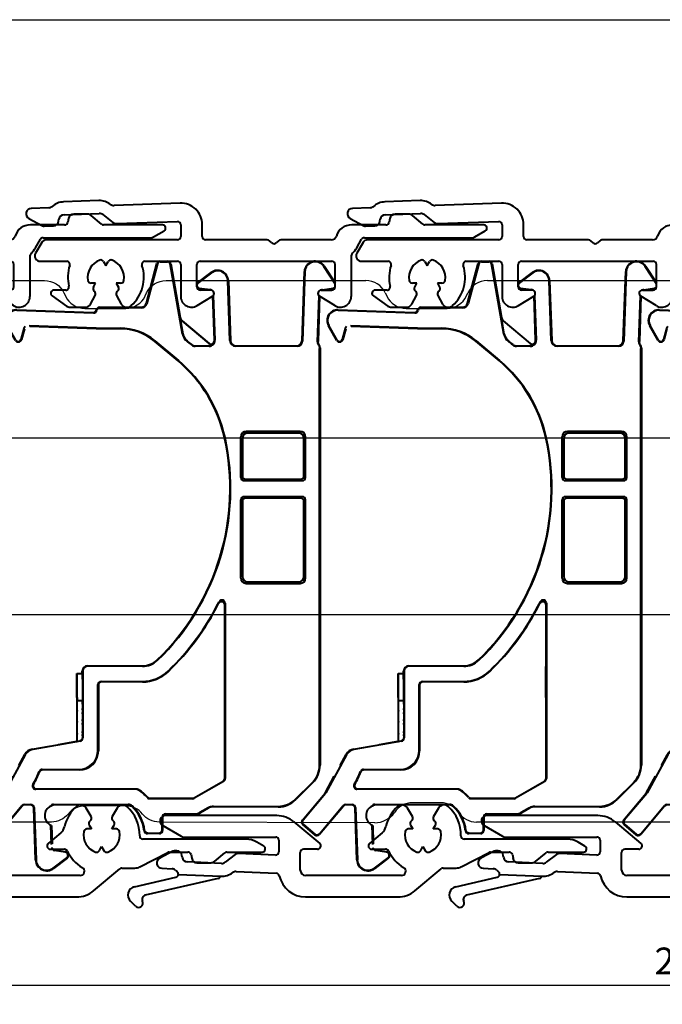
# Model space of a CAD drawing. Units: millimetres. Extents: x 977 to 2696, y 57 to 1838.
# Drawn here: x 2074 to 2134, y 1020 to 1112 of the extents above; entities that cross this region are included whole.
import ezdxf

# ---------------------------------------------------------------- set-up
doc = ezdxf.new("R2010")
doc.units = ezdxf.units.MM
doc.layers.add('Dimensions', color=7, linetype='Continuous', lineweight=25, true_color=0x008000)
for name, color, linetype, lineweight in [('P0346810.1-Visible Edges', 7, 'Continuous', 40), ('P0346910.1-Visible Edges', 7, 'Continuous', 40), ('SPR UTB IVV AIR COMF.1-Visible Edges', 7, 'Continuous', 40)]:
    doc.layers.add(name, color=color, linetype=linetype, lineweight=lineweight)
doc.layers.add('Visible Edges', color=1, linetype='Continuous')
doc.styles.add('RP_TXT', font='isocpeur.ttf', dxfattribs={"width": 0.9})
doc.dimstyles.new('RP_DIM', dxfattribs={"dimtxt": 2.5, "dimasz": 2.5, "dimexe": 1.8, "dimexo": 0.63, "dimgap": 1, "dimtad": 1, "dimdsep": 46, "dimtxsty": 'RP_TXT', "dimcen": 1, "dimclrd": 256, "dimclre": 256, "dimclrt": 256, "dimazin": 2, "dimtfac": 0.7, "dimtmove": 0, "dimatfit": 3, "dimfxl": 0.18, "dimtfill": 1, "dimtolj": 1, "dimlwd": -1, "dimlwe": -1, "dimarcsym": 0})

# ---------------------------------------------------------------- blocks, each defined once
blk = doc.blocks.new('P03468')
at = {"layer": 'P0346810.1-Visible Edges'}
for p, q in [((59.007, 131.28), (55.711, 131.165)), ((66.589, 131.044), (60.42, 130.829)), ((54.333, 130.616), (52.692, 130.559)), ((55.753, 129.966), (59.049, 130.081)), ((59.374, 129.975), (60.314, 129.241)), ((87.959, 130.017), (86.659, 130.017)), ((89.249, 129.087), (88.28, 129.9)), ((52.474, 129.618), (53.758, 128.936)), ((53.909, 128.901), (54.773, 128.931)), ((55.25, 129.361), (55.275, 129.535)), ((60.639, 129.136), (66.349, 129.335)), ((66.659, 129.035), (66.659, 127.917)), ((68.659, 127.917), (68.659, 129.046)), ((85.811, 129.017), (82.612, 129.017)), ((86.167, 129.604), (86.107, 129.265)), ((94.939, 129.017), (89.442, 129.017)), ((94.097, 127.884), (95.089, 128.457)), ((53.669, 127.367), (53.092, 126.367)), ((66.359, 127.617), (54.102, 127.617)), ((74.735, 127.617), (68.959, 127.617)), ((75.147, 127.329), (74.947, 127.529)), ((75.771, 127.529), (75.571, 127.329)), ((80.704, 127.617), (75.983, 127.617)), ((83.081, 126.867), (83.543, 127.667)), ((83.802, 127.817), (93.847, 127.817)), ((53.525, 125.617), (56.001, 125.617)), ((59.447, 125.585), (59.659, 125.217)), ((59.659, 125.217), (59.871, 125.585)), ((63.317, 125.617), (66.359, 125.617)), ((66.659, 125.317), (66.659, 122.317)), ((68.159, 123.217), (68.159, 125.317)), ((68.459, 125.617), (80.759, 125.617)), ((81.059, 123.217), (81.059, 125.317)), ((82.559, 126.018), (82.559, 122.317)), ((58.706, 123.567), (58.282, 123.567)), ((58.494, 123.199), (58.706, 123.567)), ((61.037, 123.567), (60.612, 123.567)), ((60.612, 123.567), (60.824, 123.199)), ((54.637, 122.371), (55.987, 121.426)), ((55.916, 122.917), (54.809, 122.917)), ((58.216, 121.617), (58.67, 122.404)), ((60.648, 122.404), (61.103, 121.615)), ((69.459, 122.917), (68.459, 122.917)), ((79.759, 122.917), (80.759, 122.917)), ((68.189, 121.469), (69.618, 122.362)), ((81.029, 121.469), (79.6, 122.362)), ((56.331, 121.317), (57.696, 121.317))]:
    blk.add_line(p, q, dxfattribs=at)
for centre, radius, start, end in [((54.315, 131.116), 0.5, 272, 311.40057), ((55.77, 129.466), 1.7, 92, 131.40057), ((59.067, 129.581), 1.7, 52.59943, 92), ((60.403, 131.329), 0.5, 232.59943, 272), ((66.659, 129.046), 2, 0, 92), ((52.709, 130.059), 0.5, 92, 242), ((55.77, 129.466), 0.5, 92, 172), ((59.067, 129.581), 0.5, 52, 92), ((86.659, 129.517), 0.5, 90, 170), ((87.959, 129.517), 0.5, 50, 90), ((53.899, 129.2), 0.3, 242, 272), ((54.755, 129.43), 0.5, 272, 352), ((60.621, 129.635), 0.5, 232, 272), ((66.359, 129.035), 0.3, 0, 92), ((82.612, 127.517), 1.5, 90, 162.5424), ((85.811, 129.317), 0.3, 270, 350), ((89.442, 129.317), 0.3, 230, 270), ((94.939, 128.717), 0.3, 300, 90), ((66.359, 127.917), 0.3, 270, 0), ((68.959, 127.917), 0.3, 180, 270), ((80.704, 128.117), 0.5, 270, 342.5424), ((54.102, 127.117), 0.5, 90, 150), ((74.735, 127.317), 0.3, 45, 90), ((75.359, 127.541), 0.3, 225, 315), ((75.983, 127.317), 0.3, 90, 135), ((83.802, 127.517), 0.3, 90, 150), ((93.847, 128.317), 0.5, 270, 300), ((53.525, 126.117), 0.5, 150, 270), ((83.059, 126.018), 0.5, 135.59884, 180), ((80.916, 128.117), 2.5, 315.59884, 330), ((56.001, 125.317), 0.3, 341.83899, 90), ((59.659, 124.117), 3.55, 161.83899, 193.51891), ((59.659, 124.117), 1.7, 109.71344, 190.28656), ((59.187, 125.435), 0.3, 30, 109.71344), ((60.131, 125.435), 0.3, 70.28656, 150), ((59.659, 124.117), 1.7, 349.71344, 70.28656), ((59.659, 124.117), 3.55, 311.73526, 18.16101), ((63.317, 125.317), 0.3, 90, 198.16101), ((66.359, 125.317), 0.3, 0, 90), ((68.459, 125.317), 0.3, 90, 180), ((80.759, 125.317), 0.3, 0, 90), ((55.916, 123.217), 0.3, 270, 13.51891), ((58.282, 123.867), 0.3, 190.28656, 270), ((61.037, 123.867), 0.3, 270, 349.71344), ((54.809, 122.617), 0.3, 90, 235), ((58.754, 123.049), 0.3, 150, 229.71344), ((59.659, 124.117), 1.7, 229.71344, 231.37307), ((58.411, 122.554), 0.3, 330, 51.37307), ((60.908, 122.554), 0.3, 128.62693, 210), ((59.659, 124.117), 1.7, 308.62693, 310.28656), ((60.564, 123.049), 0.3, 310.28656, 30), ((68.459, 123.217), 0.3, 180, 270), ((69.459, 122.617), 0.3, 302, 90), ((79.759, 122.617), 0.3, 90, 238), ((80.759, 123.217), 0.3, 270, 0), ((57.696, 121.917), 0.6, 270, 330), ((61.623, 121.915), 0.6, 210, 311.73526), ((67.659, 122.317), 1, 180, 302), ((81.559, 122.317), 1, 238, 0), ((56.331, 121.917), 0.6, 235, 270)]:
    blk.add_arc(centre, radius, start, end, dxfattribs=at)
blk = doc.blocks.new('G0008356')
at = {"layer": 'SPR UTB IVV AIR COMF.1-Visible Edges'}
for p, q in [((63.44, 121.687), (64.433, 125.394)), ((64.476, 125.383), (63.482, 121.676)), ((64.723, 125.573), (65.419, 125.573)), ((66.829, 118.799), (65.672, 125.361)), ((65.715, 125.369), (66.598, 120.358)), ((81.059, 123.515), (80.001, 125.139)), ((80.038, 125.163), (81.059, 123.595)), ((68.229, 123.611), (69.495, 124.565)), ((69.522, 124.531), (68.256, 123.577)), ((77.975, 118.199), (78.2, 124.652)), ((78.244, 124.65), (78.017, 118.156)), ((71.249, 118.198), (71.053, 123.8)), ((71.097, 123.802), (71.292, 118.199)), ((69.378, 122.933), (68.368, 123.075)), ((68.374, 123.118), (69.384, 122.976)), ((69.79, 118.234), (69.645, 122.381)), ((69.687, 122.422), (69.834, 118.236)), ((79.428, 118.081), (79.578, 122.377)), ((79.883, 122.96), (80.892, 123.102)), ((80.898, 123.059), (79.889, 122.917)), ((79.621, 122.349), (79.473, 118.123)), ((51.342, 121.033), (58.502, 120.783)), ((51.344, 121.077), (58.459, 120.828)), ((59.059, 121.317), (61.582, 121.317)), ((62.957, 121.273), (59.103, 121.273)), ((61.663, 121.317), (62.957, 121.317)), ((66.865, 118.805), (66.591, 120.357)), ((66.765, 120.056), (69.288, 117.939)), ((66.769, 120.062), (69.293, 117.944)), ((51.227, 118.22), (50.443, 119.577)), ((51.264, 118.242), (50.481, 119.599)), ((52.009, 119.33), (51.734, 118.304)), ((52.051, 119.318), (51.776, 118.292)), ((58.76, 119.36), (52.505, 119.579)), ((58.759, 119.317), (52.567, 119.533)), ((58.76, 119.36), (58.759, 119.317)), ((60.986, 119.317), (58.759, 119.317)), ((58.76, 119.36), (60.986, 119.36)), ((66.401, 116.3), (64.2, 118.147)), ((64.228, 118.18), (66.429, 116.334)), ((68.006, 117.71), (69.29, 117.71)), ((69.29, 117.673), (68.006, 117.673)), ((71.792, 117.717), (77.475, 117.717)), ((77.517, 117.673), (71.792, 117.673)), ((79.615, 78.552), (79.615, 117.48)), ((79.659, 117.525), (79.659, 78.534)), ((77.807, 109.717), (72.759, 109.717)), ((77.659, 109.568), (72.907, 109.568)), ((72.259, 105.417), (72.259, 109.217)), ((72.407, 109.068), (72.407, 105.565)), ((78.159, 105.565), (78.159, 109.068)), ((78.307, 105.417), (78.307, 109.217)), ((72.559, 105.117), (78.007, 105.117)), ((72.707, 105.265), (77.859, 105.265)), ((72.259, 96.017), (72.259, 103.317)), ((72.407, 103.168), (72.407, 96.165)), ((78.007, 103.617), (72.559, 103.617)), ((77.859, 103.468), (72.707, 103.468)), ((78.159, 96.165), (78.159, 103.168)), ((78.307, 96.017), (78.307, 103.317)), ((72.759, 95.517), (77.807, 95.517)), ((72.907, 95.665), (77.659, 95.665)), ((70.759, 87.762), (70.759, 93.502)), ((70.796, 93.658), (70.796, 77.278)), ((57.959, 87.817), (63.071, 87.817)), ((63.071, 87.773), (57.959, 87.773)), ((70.753, 84.868), (70.753, 87.755)), ((56.959, 87.1), (56.959, 80.767)), ((56.959, 87.1), (57.459, 87.1)), ((56.964, 84.847), (56.964, 86.562)), ((57.459, 87.1), (57.459, 87.317)), ((57.464, 86.562), (57.464, 84.847)), ((57.503, 87.317), (57.503, 81.07)), ((58.922, 79.917), (58.922, 86.054)), ((58.959, 86.017), (58.959, 79.88)), ((59.222, 86.354), (63.071, 86.354)), ((63.071, 86.317), (59.259, 86.317)), ((70.759, 77.3), (70.759, 84.862)), ((56.978, 84.556), (56.967, 84.556)), ((57.478, 84.556), (56.978, 84.556)), ((56.98, 83.82), (56.98, 84.225)), ((57.48, 84.225), (57.48, 83.82)), ((56.978, 83.645), (56.979, 83.709)), ((56.98, 83.449), (56.978, 83.564)), ((56.98, 82.786), (56.98, 83.32)), ((57.479, 83.709), (57.478, 83.645)), ((57.478, 83.564), (57.48, 83.449)), ((57.48, 83.32), (57.48, 82.786)), ((56.978, 82.623), (56.979, 82.675)), ((56.979, 82.471), (56.978, 82.542)), ((56.979, 81.67), (56.979, 82.342)), ((57.479, 82.675), (57.478, 82.623)), ((57.478, 82.542), (57.479, 82.471)), ((57.479, 82.342), (57.479, 81.67)), ((56.977, 81.503), (56.978, 81.559)), ((56.977, 81.411), (56.977, 81.421)), ((56.977, 80.986), (56.977, 81.282)), ((57.478, 81.559), (57.477, 81.503)), ((57.477, 81.421), (57.477, 81.411)), ((57.477, 81.282), (57.477, 81.092)), ((52.799, 80.033), (54.432, 80.321)), ((57.255, 80.775), (52.827, 79.994)), ((55.224, 80.461), (56.959, 80.767)), ((56.976, 80.753), (56.959, 80.767)), ((52.122, 79.488), (50.19, 75.941)), ((51.538, 78.505), (52.094, 79.527)), ((50.154, 75.965), (50.988, 77.495)), ((53.715, 78.117), (57.122, 78.117)), ((57.159, 78.08), (53.74, 78.08)), ((67.902, 75.477), (70.609, 77.04)), ((70.646, 77.019), (67.912, 75.44)), ((77.371, 75.355), (78.942, 76.926)), ((78.985, 76.908), (77.389, 75.311)), ((48.007, 73.398), (50.121, 75.916)), ((50.157, 75.891), (48.069, 73.403)), ((62.545, 76.28), (53.108, 76.28)), ((53.174, 76.317), (62.557, 76.317)), ((49.601, 72.118), (51.812, 74.753)), ((51.833, 74.71), (49.606, 72.056)), ((52.042, 74.86), (52.669, 74.86)), ((52.627, 74.817), (52.063, 74.817)), ((53.096, 69.674), (52.927, 74.527)), ((52.969, 74.571), (53.14, 69.675)), ((54.771, 74.86), (61.738, 74.86)), ((54.953, 74.817), (54.816, 74.817)), ((57.655, 74.817), (54.953, 74.817)), ((61.582, 74.817), (57.736, 74.817)), ((61.738, 74.817), (61.663, 74.817)), ((67.762, 75.4), (63.756, 75.4)), ((63.772, 75.437), (67.752, 75.437)), ((69.204, 74.547), (68.444, 74.108)), ((69.704, 74.681), (75.745, 74.681)), ((75.466, 74.638), (69.716, 74.638)), ((75.763, 74.638), (75.466, 74.638)), ((64.915, 72.48), (64.915, 73.68)), ((64.959, 73.637), (64.959, 72.437)), ((65.215, 73.98), (67.966, 73.98)), ((67.966, 73.937), (65.259, 73.937)), ((69.216, 74.504), (68.466, 74.071)), ((49.184, 72.019), (48.044, 72.975)), ((48.106, 72.98), (49.178, 72.081)), ((54.591, 71.114), (54.528, 72.912)), ((54.572, 72.892), (54.632, 71.176)), ((64.659, 72.137), (63.536, 72.137)), ((63.575, 72.18), (64.615, 72.18)), ((55.868, 70.402), (54.859, 70.544)), ((54.865, 70.587), (55.875, 70.446)), ((54.741, 68.912), (56.007, 69.866)), ((56.034, 69.831), (54.768, 68.877))]:
    blk.add_line(p, q, dxfattribs=at)
for centre, radius, start, end in [((64.723, 125.317), 0.3, 90, 165), ((64.723, 125.317), 0.256, 90, 165), ((65.419, 125.317), 0.3, 10, 90), ((65.419, 125.317), 0.256, 10, 90), ((79.2, 124.617), 1, 33.08428, 178), ((79.2, 124.617), 0.956, 33.08428, 178), ((70.097, 123.767), 1, 2, 127), ((70.097, 123.767), 0.956, 2, 127), ((68.41, 123.372), 0.3, 127, 146.74623), ((68.41, 123.372), 0.256, 127, 168.12052), ((68.41, 123.372), 0.256, 191.87948, 262), ((68.41, 123.372), 0.3, 213.30811, 262), ((69.336, 122.636), 0.3, 69.5035, 82), ((69.336, 122.636), 0.344, 50.57787, 82), ((79.93, 122.62), 0.344, 98, 120.17246), ((80.857, 123.356), 0.256, 278, 321.89716), ((80.857, 123.356), 0.3, 278, 308.46411), ((62.957, 121.817), 0.5, 270, 345), ((62.957, 121.817), 0.544, 270, 345), ((51.309, 120.077), 1, 88, 210), ((51.309, 120.077), 0.956, 88, 210), ((67.091, 120.445), 0.507, 190, 230), ((67.091, 120.445), 0.5, 190, 230), ((52.341, 119.241), 0.344, 127.05607, 165), ((52.341, 119.241), 0.3, 159.09087, 165), ((60.986, 114.317), 5.044, 50, 90), ((60.986, 114.317), 5, 50, 90), ((67.857, 118.98), 1.044, 190, 232.17514), ((67.857, 118.98), 1.007, 190, 232.17514), ((51.486, 118.37), 0.3, 210, 345), ((51.486, 118.37), 0.256, 210, 345), ((58.045, 106.342), 14.956, 50.00754, 52.17514), ((58.045, 106.342), 14.993, 50.00754, 52.17514), ((68.006, 118.217), 0.544, 230.00754, 270), ((68.006, 118.217), 0.507, 230.00754, 270), ((69.486, 118.174), 0.307, 230, 347.63894), ((69.29, 118.217), 0.544, 270, 2), ((69.29, 118.217), 0.507, 270, 347.63894), ((69.486, 118.174), 0.3, 230, 347.63894), ((69.29, 118.217), 0.5, 347.63894, 2), ((71.792, 118.217), 0.544, 182, 270), ((71.792, 118.217), 0.5, 182, 270), ((58.045, 106.342), 13, 12.3964, 50), ((58.045, 106.342), 13.044, 12.3964, 50), ((49.059, 104.367), 22.2, 313.92099, 12.3964), ((49.059, 104.367), 22.244, 313.92099, 12.3964), ((49.059, 104.367), 23.663, 313.92099, 333.45651), ((49.059, 104.367), 23.7, 313.92099, 333.08355), ((63.071, 89.817), 2, 270, 313.92099), ((63.071, 89.817), 2.044, 270, 313.92099), ((57.959, 87.317), 0.5, 90, 180), ((57.959, 87.317), 0.456, 90, 180), ((63.071, 89.817), 3.463, 270, 313.92099), ((63.071, 89.817), 3.5, 270, 313.92099), ((46.434, 80.617), 7.5, 328.83009, 338.96284), ((46.434, 80.617), 7.537, 329.3098, 338.77649), ((59.609, 71.917), 5.313, 42.37385, 54.14381), ((59.609, 71.917), 5.35, 42.54006, 54.28018), ((54.953, 73.817), 1, 116.07458, 244.84716), ((61.738, 74.317), 0.544, 47.89655, 90), ((61.738, 74.317), 0.5, 47.89655, 90), ((59.659, 72.017), 3.6, 6.18215, 47.89655), ((59.659, 72.017), 3.644, 6.75146, 47.89655), ((67.966, 74.937), 0.956, 270, 300), ((67.966, 74.937), 1, 270, 300), ((54.9, 70.841), 0.3, 182.74603, 262), ((54.9, 70.841), 0.256, 199.31909, 262), ((55.827, 70.105), 0.3, 307, 82), ((55.827, 70.105), 0.344, 307, 82), ((54.139, 69.71), 1.044, 182, 307), ((54.139, 69.71), 1, 182, 307)]:
    blk.add_arc(centre, radius, start, end, dxfattribs=at)
for centre, major_axis, ratio, start_param, end_param in [((59.059, 121.017), (0.212, 0.212), 0.999924, 0.785436, 2.169753), ((59.103, 120.973), (-0.212, 0.212), 0.999924, 5.497825, 6.884774), ((77.475, 118.217), (-0.36, -0.347), 0.999926, 0.802888, 2.338704), ((77.517, 118.173), (0.347, -0.36), 0.999926, 5.515277, 7.051093), ((72.759, 109.217), (-0.354, 0.354), 0.999695, 5.497939, 7.068431), ((72.907, 109.068), (-0.354, 0.354), 0.999695, 5.497939, 7.068431), ((77.659, 109.068), (0.354, 0.354), 0.999695, 5.497939, 7.068431), ((77.807, 109.217), (0.354, 0.354), 0.999695, 5.497939, 7.068431), ((72.559, 105.417), (-0.212, -0.212), 0.999695, 5.497939, 7.068431), ((72.707, 105.565), (-0.212, -0.212), 0.999695, 5.497939, 7.068431), ((77.859, 105.565), (0.212, -0.212), 0.999695, 5.497939, 7.068431), ((78.007, 105.417), (0.212, -0.212), 0.999695, 5.497939, 7.068431), ((72.559, 103.317), (-0.212, 0.212), 0.999695, 5.497939, 7.068431), ((72.707, 103.168), (-0.212, 0.212), 0.999695, 5.497939, 7.068431), ((77.859, 103.168), (0.212, 0.212), 0.999695, 5.497939, 7.068431), ((78.007, 103.317), (0.212, 0.212), 0.999695, 5.497939, 7.068431), ((72.759, 96.017), (-0.354, -0.354), 0.999695, 5.497939, 7.068431), ((72.907, 96.165), (-0.354, -0.354), 0.999695, 5.497939, 7.068431), ((77.659, 96.165), (0.354, -0.354), 0.999695, 5.497939, 7.068431), ((77.807, 96.017), (0.354, -0.354), 0.999695, 5.497939, 7.068431), ((56.959, 86.545), (0, -0.555), 0.008727, 1.600947, 3.141593), ((57.459, 86.545), (0, -0.555), 0.008727, 1.600947, 3.141593), ((59.222, 86.054), (-0.212, 0.212), 0.999924, 5.497825, 7.068545), ((59.259, 86.017), (-0.212, 0.212), 0.999924, 5.497825, 7.068545), ((56.967, 84.856), (0, -0.3), 0.008727, 4.74254, 6.283185), ((57.467, 84.856), (0, -0.3), 0.008727, 4.74254, 6.283185), ((56.978, 84.256), (0, 0.3), 0.008727, 4.609589, 6.283185), ((56.979, 83.834), (0, 0.136), 0.008727, 3.535671, 4.609589), ((57.478, 84.256), (0, 0.3), 0.008727, 4.609589, 6.283185), ((57.479, 83.834), (0, 0.136), 0.008727, 3.535671, 4.609589), ((56.978, 83.602), (0, -0.046), 0.008727, 3.535671, 5.721467), ((56.979, 83.334), (0, 0.136), 0.008727, 4.609589, 5.721467), ((57.478, 83.602), (0, -0.046), 0.008727, 3.535671, 5.721467), ((57.479, 83.334), (0, 0.136), 0.008727, 4.609589, 5.721467), ((56.978, 82.581), (0, -0.046), 0.008727, 3.535671, 5.721467), ((56.978, 82.8), (0, 0.136), 0.008727, 3.535671, 4.609589), ((56.978, 82.356), (0, 0.136), 0.008727, 4.609589, 5.721467), ((57.478, 82.581), (0, -0.046), 0.008727, 3.535671, 5.721467), ((57.478, 82.8), (0, 0.136), 0.008727, 3.535671, 4.609589), ((57.478, 82.356), (0, 0.136), 0.008727, 4.609589, 5.721467), ((56.975, 81.017), (0, 0.3), 0.008727, 3.637461, 4.609589), ((56.977, 81.46), (0, -0.046), 0.008727, 3.535671, 5.721467), ((56.976, 81.296), (0, 0.136), 0.008727, 4.609589, 5.721467), ((56.977, 81.684), (0, 0.136), 0.008727, 3.535671, 4.609589), ((57.203, 81.07), (0.23, -0.193), 0.999935, 5.585086, 6.981285), ((57.177, 81.092), (-0.275, -0.121), 0.998866, 2.36699, 2.726915), ((57.477, 81.46), (0, -0.046), 0.008727, 3.535671, 5.721467), ((57.476, 81.296), (0, 0.136), 0.008727, 4.609589, 5.721467), ((57.477, 81.684), (0, 0.136), 0.008727, 3.535671, 4.609589), ((58.465, 81.017), (1.701, 0.3), 0.001515, 3.646055, 3.89844), ((52.972, 79.049), (0.812, 0.584), 0.999953, 1.122069, 2.019523), ((53.001, 79.009), (-0.584, 0.812), 0.999953, 5.834458, 6.731912), ((57.122, 79.917), (1.273, -1.273), 0.999924, 5.497825, 7.068545), ((57.159, 79.88), (1.273, -1.273), 0.999924, 5.497825, 7.068545), ((77.315, 78.552), (2.125, -0.88), 0.999955, 5.890502, 6.675869), ((77.359, 78.534), (0.88, 2.125), 0.999955, 4.319706, 5.105072), ((70.459, 77.3), (0.26, -0.15), 0.999949, 5.759609, 6.806762), ((70.496, 77.278), (0.26, -0.15), 0.999949, 5.759609, 6.806762), ((49.891, 76.109), (0.169, 0.248), 0.999962, 4.612713, 4.812065), ((49.927, 76.084), (0.248, -0.169), 0.999962, 6.18351, 6.382861), ((67.752, 75.737), (0.078, -0.29), 0.999959, 6.021396, 6.544974), ((52.042, 74.56), (-0.127, 0.272), 0.999954, 5.846871, 6.7195), ((52.063, 74.517), (-0.272, -0.127), 0.999954, 4.276074, 5.148704), ((52.627, 74.517), (-0.216, 0.208), 0.999926, 3.944481, 5.480297), ((52.669, 74.56), (0.208, 0.216), 0.999926, 5.515277, 7.051093), ((54.771, 74.56), (-0.216, 0.208), 0.999921, 5.480373, 6.509797), ((54.816, 74.517), (0.208, 0.216), 0.999921, 0.767984, 1.317762), ((67.762, 75.7), (0.078, -0.29), 0.999959, 6.021396, 6.544974), ((69.704, 73.681), (-0.259, 0.966), 0.999959, 6.021396, 6.544974), ((69.716, 73.638), (0.966, 0.259), 0.999959, 1.309007, 1.832586), ((75.745, 76.981), (0.88, -2.125), 0.999955, 5.890502, 6.675869), ((75.763, 76.938), (2.125, 0.88), 0.999955, 4.319706, 5.105072), ((65.215, 73.68), (-0.212, 0.212), 0.999924, 5.497825, 7.068545), ((65.259, 73.637), (0.212, 0.212), 0.999924, 0.785436, 2.356156), ((48.237, 73.205), (-0.026, 0.299), 0.999924, 0.785436, 2.356156), ((48.299, 73.21), (-0.299, -0.026), 0.999924, 5.497825, 7.068545), ((49.371, 72.31), (0.026, -0.299), 0.999924, 5.497825, 7.068545), ((49.376, 72.249), (-0.299, -0.026), 0.999924, 0.785436, 2.356156), ((63.536, 72.437), (0.223, -0.2), 0.999931, 3.980974, 5.443804), ((64.615, 72.48), (0.212, -0.212), 0.999924, 5.497825, 7.068545), ((64.659, 72.437), (0.212, 0.212), 0.999924, 3.927029, 5.497749)]:
    blk.add_ellipse(centre, major_axis=major_axis, ratio=ratio, start_param=start_param, end_param=end_param, dxfattribs=at)
for points, knots in [([(58.459, 120.828), (58.491, 120.827), (58.523, 120.831), (58.585, 120.849), (58.614, 120.863), (58.672, 120.904), (58.7, 120.932), (58.742, 120.997), (58.757, 121.034), (58.764, 121.072)], [-0.04269234, -0.04269234, -0.04269234, -0.04269234, -0.03306497, -0.03306497, -0.02343778, -0.02343778, -0.01171923, -0.01171923, 0, 0, 0, 0]), ([(58.502, 120.783), (58.541, 120.782), (58.58, 120.788), (58.654, 120.815), (58.687, 120.836), (58.74, 120.884), (58.76, 120.909), (58.791, 120.966), (58.802, 120.996), (58.808, 121.028)], [0, 0, 0, 0, 0.01171968, 0.01171968, 0.02343848, 0.02343848, 0.03310479, 0.03310479, 0.04277122, 0.04277122, 0.04277122, 0.04277122]), ([(79.428, 118.081), (79.426, 118.016), (79.436, 117.951), (79.474, 117.848), (79.496, 117.808), (79.522, 117.772)], [0, 0, 0, 0, 0.01953276, 0.01953276, 0.03295525, 0.03295525, 0.03295525, 0.03295525]), ([(79.566, 117.815), (79.54, 117.851), (79.519, 117.891), (79.481, 117.993), (79.471, 118.058), (79.473, 118.123)], [-0.03282527, -0.03282527, -0.03282527, -0.03282527, -0.01953276, -0.01953276, 0, 0, 0, 0]), ([(79.522, 117.772), (79.552, 117.73), (79.575, 117.683), (79.607, 117.584), (79.615, 117.532), (79.615, 117.48)], [0, 0, 0, 0, 0.01559525, 0.01559525, 0.03119079, 0.03119079, 0.03119079, 0.03119079]), ([(79.659, 117.525), (79.659, 117.577), (79.651, 117.628), (79.619, 117.727), (79.596, 117.773), (79.566, 117.815)], [0, 0, 0, 0, 0.0155304, 0.0155304, 0.0310605, 0.0310605, 0.0310605, 0.0310605]), ([(70.796, 93.658), (70.796, 93.697), (70.788, 93.736), (70.759, 93.808), (70.737, 93.841), (70.682, 93.897), (70.65, 93.919), (70.578, 93.95), (70.539, 93.958), (70.461, 93.959), (70.422, 93.952), (70.352, 93.924), (70.321, 93.904), (70.266, 93.855), (70.244, 93.825), (70.228, 93.792)], [0, 0, 0, 0, 0.01173388, 0.01173388, 0.02346018, 0.02346018, 0.03517744, 0.03517744, 0.04688938, 0.04688938, 0.05860282, 0.05860282, 0.06960559, 0.06960559, 0.08061061, 0.08061061, 0.08061061, 0.08061061]), ([(70.759, 93.502), (70.759, 93.541), (70.751, 93.58), (70.722, 93.652), (70.7, 93.685), (70.645, 93.741), (70.612, 93.763), (70.541, 93.794), (70.502, 93.802), (70.424, 93.803), (70.385, 93.796), (70.315, 93.768), (70.284, 93.748), (70.23, 93.7), (70.208, 93.67), (70.192, 93.638)], [0, 0, 0, 0, 0.01173344, 0.01173344, 0.02345948, 0.02345948, 0.03517673, 0.03517673, 0.04688886, 0.04688886, 0.05860249, 0.05860249, 0.06950668, 0.06950668, 0.08041303, 0.08041303, 0.08041303, 0.08041303]), ([(57.458, 80.986), (57.453, 80.973), (57.448, 80.961), (57.424, 80.917), (57.396, 80.884), (57.344, 80.841), (57.313, 80.823), (57.263, 80.805), (57.246, 80.8), (57.228, 80.797)], [0.30614911, 0.30614911, 0.30614911, 0.30614911, 0.31002692, 0.31002692, 0.32145544, 0.32145544, 0.33194024, 0.33194024, 0.33723949, 0.33723949, 0.33723949, 0.33723949]), ([(53.715, 78.117), (53.676, 78.117), (53.637, 78.109), (53.565, 78.079), (53.532, 78.058), (53.489, 78.015), (53.475, 77.999), (53.452, 77.963), (53.442, 77.944), (53.435, 77.924)], [0, 0, 0, 0, 0.01171923, 0.01171923, 0.02343799, 0.02343799, 0.02981552, 0.02981552, 0.03619309, 0.03619309, 0.03619309, 0.03619309]), ([(53.74, 78.08), (53.701, 78.08), (53.662, 78.072), (53.59, 78.042), (53.557, 78.021), (53.514, 77.978), (53.501, 77.962), (53.478, 77.927), (53.468, 77.908), (53.46, 77.888)], [0, 0, 0, 0, 0.01171922, 0.01171922, 0.02343799, 0.02343799, 0.0297666, 0.0297666, 0.03609525, 0.03609525, 0.03609525, 0.03609525]), ([(52.852, 76.735), (52.832, 76.701), (52.818, 76.664), (52.806, 76.587), (52.808, 76.548), (52.826, 76.472), (52.842, 76.436), (52.888, 76.373), (52.917, 76.346), (52.973, 76.31), (52.999, 76.299), (53.053, 76.284), (53.081, 76.28), (53.108, 76.28)], [0, 0, 0, 0, 0.01172141, 0.01172141, 0.02344081, 0.02344081, 0.03515872, 0.03515872, 0.04687652, 0.04687652, 0.05524697, 0.05524697, 0.06361775, 0.06361775, 0.06361775, 0.06361775]), ([(52.916, 76.77), (52.896, 76.736), (52.883, 76.699), (52.871, 76.622), (52.873, 76.582), (52.892, 76.507), (52.909, 76.471), (52.955, 76.408), (52.984, 76.381), (53.041, 76.346), (53.066, 76.335), (53.119, 76.32), (53.146, 76.317), (53.174, 76.317)], [0, 0, 0, 0, 0.01172136, 0.01172136, 0.02344074, 0.02344074, 0.03515866, 0.03515866, 0.04687649, 0.04687649, 0.05512076, 0.05512076, 0.06336534, 0.06336534, 0.06336534, 0.06336534]), ([(62.545, 76.28), (62.577, 76.28), (62.608, 76.275), (62.668, 76.255), (62.696, 76.241), (62.721, 76.223)], [0, 0, 0, 0, 0.00940588, 0.00940588, 0.01881176, 0.01881176, 0.01881176, 0.01881176]), ([(62.557, 76.317), (62.589, 76.317), (62.62, 76.312), (62.679, 76.293), (62.707, 76.279), (62.732, 76.26)], [0, 0, 0, 0, 0.00936996, 0.00936996, 0.01873993, 0.01873993, 0.01873993, 0.01873993]), ([(63.534, 75.497), (63.56, 75.469), (63.592, 75.445), (63.647, 75.419), (63.668, 75.412), (63.711, 75.402), (63.734, 75.4), (63.756, 75.4)], [0, 0, 0, 0, 0.01171903, 0.01171903, 0.01835266, 0.01835266, 0.02498631, 0.02498631, 0.02498631, 0.02498631]), ([(63.551, 75.534), (63.577, 75.505), (63.609, 75.482), (63.664, 75.456), (63.685, 75.449), (63.728, 75.439), (63.75, 75.437), (63.772, 75.437)], [0, 0, 0, 0, 0.01171902, 0.01171902, 0.01830901, 0.01830901, 0.02489902, 0.02489902, 0.02489902, 0.02489902]), ([(54.514, 74.715), (54.526, 74.721), (54.541, 74.728), (54.573, 74.742), (54.591, 74.749), (54.625, 74.761), (54.637, 74.765), (54.653, 74.771), (54.656, 74.772), (54.659, 74.773)], [0.9324264, 0.9324264, 0.9324264, 0.9324264, 1.1076356, 1.1076356, 1.2922415, 1.2922415, 1.3845445, 1.3845445, 1.4036557, 1.4036557, 1.4036557, 1.4036557]), ([(63.575, 72.18), (63.536, 72.18), (63.498, 72.188), (63.425, 72.218), (63.392, 72.239), (63.341, 72.291), (63.321, 72.318), (63.291, 72.379), (63.281, 72.412), (63.277, 72.445)], [0, 0, 0, 0, 0.01171948, 0.01171948, 0.02343824, 0.02343824, 0.03357339, 0.03357339, 0.04370866, 0.04370866, 0.04370866, 0.04370866])]:
    blk.add_open_spline(points, degree=3, knots=knots, dxfattribs=at)
blk.add_rational_spline([(54.572, 72.892), (54.55, 72.901), (54.528, 72.912)], [0.999999985116, 0.999706512022, 1], degree=2, dxfattribs=at)
blk = doc.blocks.new('P03469')
at = {"layer": 'P0346910.1-Visible Edges'}
for p, q in [((46, 73.817), (35.609, 73.817)), ((58.67, 73.729), (58.215, 74.518)), ((61.103, 74.518), (60.648, 73.729)), ((35.359, 72.884), (37.091, 71.884)), ((47.607, 73.232), (50.017, 71.21)), ((58.494, 72.935), (58.706, 72.567)), ((60.612, 72.567), (60.824, 72.935)), ((37.341, 71.817), (45.909, 71.817)), ((55.853, 72.205), (54.666, 71.21)), ((58.706, 72.567), (58.282, 72.567)), ((61.037, 72.567), (60.612, 72.567)), ((46.209, 71.517), (46.209, 70.43)), ((59.447, 70.549), (59.659, 70.917)), ((59.659, 70.917), (59.871, 70.549)), ((73.145, 71.617), (63.508, 71.617)), ((74.789, 70.977), (74.145, 71.349)), ((36.317, 70.482), (35.078, 69.837)), ((36.684, 70.533), (36.57, 70.538)), ((37.181, 69.924), (37.158, 70.098)), ((42.123, 70.178), (41.178, 69.453)), ((45.896, 70.13), (42.449, 70.281)), ((48.209, 68.717), (48.209, 70.38)), ((49.824, 70.68), (48.509, 70.68)), ((54.859, 70.68), (56.174, 70.68)), ((63.228, 69.03), (65.827, 70.383)), ((65.966, 70.417), (67.711, 70.417)), ((68.007, 70.169), (68.067, 69.83)), ((70.18, 69.534), (71.149, 70.347)), ((71.342, 70.417), (74.639, 70.417)), ((40.851, 69.35), (37.655, 69.489)), ((68.559, 69.417), (69.859, 69.417)), ((35.287, 68.894), (36.227, 68.853)), ((36.819, 68.325), (40.799, 68.151)), ((42.218, 68.591), (45.967, 68.427)), ((57.648, 68.217), (48.709, 68.217)), ((58.908, 66.802), (61.345, 68.847)), ((61.538, 68.917), (62.766, 68.917)), ((32.729, 67.173), (36.589, 68.064)), ((40.551, 67.952), (33.736, 66.379)), ((32.828, 65.349), (32.347, 65.824)), ((48.691, 66.217), (57.301, 66.217))]:
    blk.add_line(p, q, dxfattribs=at)
for centre, radius, start, end in [((59.659, 72.017), 3.55, 131.73526, 167.88647), ((57.695, 74.218), 0.6, 30, 131.73526), ((61.623, 74.218), 0.6, 48.26474, 150), ((59.659, 72.017), 3.55, 358.51163, 48.26474), ((35.609, 73.317), 0.5, 90, 240), ((46, 71.317), 2.5, 50, 90), ((58.411, 73.579), 0.3, 308.62693, 30), ((60.908, 73.579), 0.3, 150, 231.37307), ((55.21, 72.972), 1, 310, 347.88647), ((58.754, 73.085), 0.3, 130.28656, 210), ((59.659, 72.017), 1.7, 128.62693, 130.28656), ((59.659, 72.017), 1.7, 49.71344, 51.37307), ((60.564, 73.085), 0.3, 330, 49.71344), ((37.341, 72.317), 0.5, 240, 270), ((45.909, 71.517), 0.3, 0, 90), ((59.659, 72.017), 1.7, 169.71344, 250.28656), ((58.282, 72.267), 0.3, 90, 169.71344), ((59.659, 72.017), 1.7, 289.71344, 10.28656), ((61.037, 72.267), 0.3, 10.28656, 90), ((63.508, 71.917), 0.3, 178.51163, 270), ((49.824, 70.98), 0.3, 270, 50), ((54.859, 70.98), 0.3, 130, 270), ((73.145, 69.617), 2, 60, 90), ((74.639, 70.717), 0.3, 270, 60), ((36.548, 70.038), 0.5, 87.5, 117.5), ((36.662, 70.033), 0.5, 7.5, 87.5), ((37.676, 69.989), 0.5, 187.5, 267.5), ((42.428, 69.781), 0.5, 87.5, 127.5), ((45.909, 70.43), 0.3, 267.5, 0), ((48.509, 70.38), 0.3, 90, 180), ((56.174, 70.38), 0.3, 25.16299, 90), ((59.659, 72.017), 3.55, 205.16299, 239.40197), ((59.187, 70.699), 0.3, 250.28656, 330), ((60.131, 70.699), 0.3, 210, 289.71344), ((65.966, 70.117), 0.3, 90, 117.5), ((67.711, 70.117), 0.3, 10, 90), ((71.342, 70.117), 0.3, 90, 130), ((35.309, 69.393), 0.5, 117.5, 267.5), ((40.873, 69.849), 0.5, 267.5, 307.5), ((62.766, 69.917), 1, 270, 297.5), ((68.559, 69.917), 0.5, 190, 270), ((69.859, 69.917), 0.5, 270, 310), ((36.205, 68.353), 0.5, 48.03309, 87.5), ((37.676, 69.989), 1.7, 228.03309, 234.7177), ((36.521, 68.356), 0.3, 283, 353.95836), ((36.521, 68.356), 0.3, 353.95836, 54.7177), ((40.484, 68.245), 0.3, 283, 342.03399), ((40.873, 69.849), 1.7, 267.5, 306.96691), ((42.196, 68.091), 0.5, 87.5, 126.96691), ((45.954, 68.128), 0.3, 12.14612, 87.5), ((48.691, 68.717), 2.5, 192.14612, 270), ((48.709, 68.717), 0.5, 180, 270), ((57.648, 68.617), 0.4, 270, 59.40197), ((61.538, 68.617), 0.3, 90, 130), ((32.909, 66.393), 0.8, 103, 225.37327), ((33.826, 65.989), 0.4, 103, 206.36864), ((57.301, 68.717), 2.5, 270, 310), ((33.109, 65.634), 0.4, 225.37327, 26.36864)]:
    blk.add_arc(centre, radius, start, end, dxfattribs=at)
blk = doc.blocks.new('*D134')
at = {"layer": 'Defpoints', "color": 0, "transparency": 16777216}
for p in [(2285.189, 1030.64), (1993.189, 1025.829), (2285.189, 1021.609)]:
    blk.add_point(p, dxfattribs=at)
at = {"layer": 'Dimensions', "transparency": 16777216}
for p, q in [((2285.189, 1030.01), (2285.189, 1019.809)), ((1993.189, 1025.199), (1993.189, 1019.809)), ((1995.689, 1021.609), (2282.689, 1021.609))]:
    blk.add_line(p, q, dxfattribs=at)
for points in [[(1995.689, 1022.026), (1995.689, 1021.192), (1993.189, 1021.609)], [(2282.689, 1022.026), (2282.689, 1021.192), (2285.189, 1021.609)]]:
    blk.add_solid(points, dxfattribs=at)
at = {"layer": 'Dimensions', "transparency": 16777216, "insert": (2139.189, 1023.859), "char_height": 2.5, "attachment_point": 5, "style": 'RP_TXT', "bg_fill": 3, "box_fill_scale": 1.1, "bg_fill_color": 256, "bg_fill_true_color": 13158600, "bg_fill_transparency": 0}
blk.add_mtext('\\A1;263-292', dxfattribs=at)
blk = doc.blocks.new('MOUSSE XL AIR')
at = {"layer": 'Visible Edges', "color": 7}
for p, q in [((3504.761, 1787.44), (3523.413, 1787.44)), ((3495.225, 1786.286), (3495.361, 1785.995)), ((3502.813, 1785.995), (3502.949, 1786.286)), ((3525.225, 1786.286), (3525.361, 1785.995)), ((3532.813, 1785.995), (3532.949, 1786.286)), ((3497.174, 1784.84), (3501, 1784.84)), ((3527.174, 1784.84), (3531, 1784.84)), ((3500.413, 1738.64), (3497.761, 1738.64)), ((3530.413, 1738.64), (3527.714, 1738.64)), ((3524.374, 1736.84), (3503.754, 1736.84))]:
    blk.add_line(p, q, dxfattribs=at)
at = {"layer": 'Visible Edges', "color": 0}
for points in [[(3444.761, 1787.44, 0.291473), (3442.949, 1786.286), (3442.813, 1785.995, -0.291473), (3441, 1784.84), (3437.174, 1784.84, -0.291473), (3435.361, 1785.995), (3435.225, 1786.286, 0.291473), (3433.413, 1787.44), (3419.587, 1787.44), (3419.587, 1778.77, 0.118358), (3420.677, 1774.23), (3420.697, 1774.19, -0.039297), (3421.298, 1772.74), (3479.087, 1772.74), (3539.139, 1772.74), (3539.139, 1757.74), (3539.139, 1756.028), (3539.139, 1736.628), (3533.923, 1736.645)], [(3444.761, 1787.44), (3463.413, 1787.44, -0.291473), (3465.225, 1786.286), (3465.361, 1785.995, 0.291473), (3467.174, 1784.84), (3471, 1784.84, 0.291473), (3472.813, 1785.995), (3472.949, 1786.286, -0.291473), (3474.761, 1787.44), (3493.413, 1787.44)], [(3410.215, 1754.312, 0.306667), (3412.537, 1752.74), (3418.787, 1752.74, 0.414214), (3421.787, 1755.74), (3421.787, 1756.24)], [(3494.24, 1736.775), (3474.123, 1736.84, -0.227735), (3472.562, 1737.59, 0.227735), (3471, 1738.34), (3467.174, 1738.34, 0.227735), (3465.612, 1737.59, -0.227735), (3464.051, 1736.84), (3444.123, 1736.84, -0.227735), (3442.562, 1737.59, 0.227735), (3441, 1738.34), (3437.174, 1738.34, 0.227735), (3435.612, 1737.59, -0.227735), (3434.051, 1736.84), (3413.337, 1736.84), (3411.923, 1738.255, 0.198912), (3410.509, 1738.84), (3407.087, 1738.84), (3407.087, 1745.511, 0.103148), (3406.254, 1749.508, -0.103148), (3406.087, 1750.307), (3406.087, 1751.959, -0.252965), (3406.991, 1753.633), (3408.739, 1754.777, -0.473831), (3410.215, 1754.312)]]:
    blk.add_lwpolyline(points, format="xyb", dxfattribs=at)
at = {"layer": 'Visible Edges', "color": 7}
for points in [[(3504.761, 1787.44), (3523.413, 1787.44)], [(3534.761, 1787.44), (3539.139, 1787.44), (3539.139, 1772.74)]]:
    blk.add_lwpolyline(points, dxfattribs=at)
for centre, radius, start, end in [((3493.413, 1785.44), 2, 25, 90), ((3504.761, 1785.44), 2, 90, 155), ((3523.413, 1785.44), 2, 25, 90), ((3534.761, 1785.44), 2, 90, 155), ((3497.174, 1786.84), 2, 205, 270), ((3501, 1786.84), 2, 270, 335), ((3527.174, 1786.84), 2, 205, 270), ((3531, 1786.84), 2, 270, 335), ((3497.761, 1736.64), 2, 90, 146.63299), ((3500.413, 1736.64), 2, 33.36701, 90), ((3527.714, 1736.64), 2, 90, 146.63299), ((3530.413, 1736.64), 2, 33.36701, 90), ((3494.232, 1739.046), 2.272, 270.20274, 324.9103), ((3503.754, 1738.84), 2, 213.36701, 270), ((3524.374, 1738.84), 2, 270, 326.63299), ((3534.414, 1739.562), 2.958, 218.00593, 260.44408)]:
    blk.add_arc(centre, radius, start, end, dxfattribs=at)
at = {"layer": 'Visible Edges', "color": 0}
blk.add_rational_spline([(3421.66, 1771.24), (3421.629, 1771.431), (3421.59, 1771.633), (3421.508, 1772.004), (3421.465, 1772.173), (3421.392, 1772.437), (3421.358, 1772.551), (3421.31, 1772.703), (3421.298, 1772.74), (3421.298, 1772.74), (3421.298, 1772.74), (3421.31, 1772.703), (3421.358, 1772.551), (3421.392, 1772.437), (3421.465, 1772.173), (3421.508, 1772.004), (3421.59, 1771.633), (3421.629, 1771.431), (3421.66, 1771.24), (3421.745, 1770.714), (3421.787, 1770.183), (3421.787, 1769.651), (3421.787, 1765.681), (3421.787, 1761.71), (3421.787, 1757.74), (3421.787, 1757.24), (3421.787, 1756.74), (3421.787, 1756.24), (3440.887, 1756.24), (3459.987, 1756.24), (3539.139, 1756.24)], [1, 1, 1, 1, 1, 1, 1, 1, 1, 1, 1, 1, 1, 1, 1, 1, 1, 1, 1, 0.997876637286, 0.997876637286, 1, 1, 1, 1, 1, 1, 1, 1, 1, 1], degree=3, knots=[0, 0, 0, 0, 0.057927, 0.057927, 0.115854, 0.115854, 0.172483, 0.172483, 0.229113, 0.229113, 0.229113, 0.285742, 0.285742, 0.342371, 0.342371, 0.400298, 0.400298, 0.458225, 0.458225, 0.458225, 0.617893, 0.617893, 0.617893, 1.617893, 1.617893, 1.617893, 2.617893, 2.617893, 2.617893, 3.617893, 3.617893, 3.617893, 3.617893], dxfattribs=at)

msp = doc.modelspace()

# ---------------------------------------------------------------- linework, layer by layer
msp.add_line((1307.029, 1111.812), (2357.031, 1111.812))

# ---------------------------------------------------------------- block references
for name, p in [('P03468', (1992.03, 963.623)), ('P03468', (2022.03, 963.623)), ('P03468', (2052.03, 963.623)), ('G0008356', (2022.03, 963.623)), ('G0008356', (2052.03, 963.623)), ('G0008356', (2082.03, 963.623)), ('P03469', (2021.638, 963.623)), ('P03469', (2051.638, 963.623)), ('P03469', (2081.638, 963.623))]:
    msp.add_blockref(name, p)
at = {"layer": 'Dimensions', "color": 0}
msp.add_blockref('MOUSSE XL AIR', (-1387.451, -700), dxfattribs=at)

# ---------------------------------------------------------------- next in the draw order: dimensions: what is measured, and where the dimension line sits
at = {"layer": 'Dimensions'}
dim = msp.add_linear_dim(base=(2285.189, 1021.609), p1=(1993.189, 1025.829), p2=(2285.189, 1030.64), text='263-292', dimstyle='RP_DIM', override={"dimscale": 1, "dimdec": 0, "dimtix": 0, "dimtofl": 1, "dimtmove": 0, "dimatfit": 3}, dxfattribs=at)
dim.commit()
dim.dimension.update_dxf_attribs({"geometry": '*D134', "text_midpoint": (2139.189, 1023.859)})

doc.saveas('drawing.dxf')
